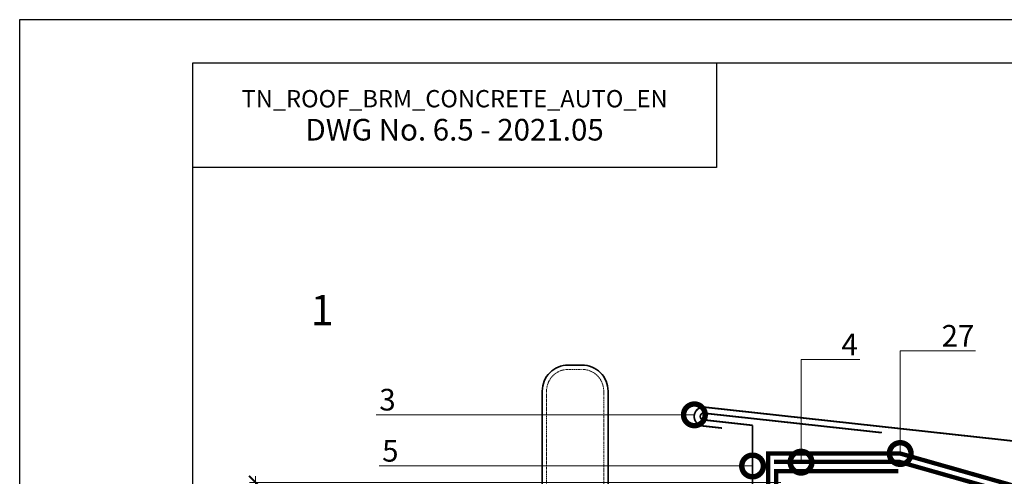
# Model space of a CAD drawing. Units: millimetres. Extents: x -152168 to 43396, y -28399 to 6580.
# Drawn here: x 19963 to 21100, y -13006 to -12479 of the extents above; entities that cross this region are included whole.
import ezdxf
from ezdxf import colors
from ezdxf.entities.mleader import LeaderData, LeaderLine
from ezdxf.math import Vec2, Vec3

# ---------------------------------------------------------------- set-up
doc = ezdxf.new("R2010")
doc.units = ezdxf.units.MM
doc.linetypes.add('штриховая 50', pattern=[1, 0.5, -0.5])
doc.layers.get('0').update_dxf_attribs({"lineweight": 30})
doc.layers.get('DEFPOINTS').update_dxf_attribs({"color": 251, "lineweight": 0})
doc.layers.add('TN-АННОТАЦИИ', color=7, linetype='Continuous', lineweight=20, true_color=0x000000)
doc.layers.add('TN-АННТОТАЦИИ', color=7, linetype='Continuous', lineweight=20, true_color=0x000000)
for name, color, linetype, lineweight in [('TN-ГИДРОИЗОЛЯЦИЯ БИТУМАЯ ВЕРХНЯЯ', 32, 'Continuous', 15), ('TN-ГИДРОИЗОЛЯЦИЯ БИТУМАЯ нижняя', 173, 'Continuous', 15), ('TN-ГИДРОИЗОЛЯЦИЯ УСИЛЕНИЕ', 1, 'Continuous', 15), ('TN-МЕТАЛЛ КОНСТРУКЦИИ', 162, 'Continuous', 35), ('TN-РАЗМЕРЫ', 184, 'Continuous', 15), ('Пластик', 114, 'Continuous', 25)]:
    doc.layers.add(name, color=color, linetype=linetype, lineweight=lineweight)
doc.styles.add('TN-Текст', font='arial.ttf')
doc.styles.add('TN-Текст-Аннотативный', font='arial.ttf')
doc.styles.add('ПТС-Текст', font='arial.ttf')
doc.dimstyles.new('ПТС-Размеры-Аннотативный$0', dxfattribs={"dimtxt": 2.5, "dimasz": 1.5, "dimexe": 0.7, "dimexo": 1, "dimgap": 0.8, "dimtad": 1, "dimdec": 0, "dimzin": 0, "dimdsep": 46, "dimtxsty": 'TN-Текст-Аннотативный', "dimblk": 'ARCHTICK', "dimcen": 2, "dimdle": 0.7, "dimadec": 0, "dimazin": 0, "dimtfac": 1, "dimtdec": 0, "dimtmove": 1, "dimatfit": 3, "dimfxl": 0.7, "dimtolj": 1, "dimtzin": 0, "dimlwd": -1, "dimlwe": -1, "dimarcsym": 0})

# ---------------------------------------------------------------- blocks, each defined once
blk = doc.blocks.new('_DotSmall')
at = {"color": 0, "linetype": 'ByBlock', "const_width": 0.5}
blk.add_lwpolyline([(-0.0625, 0, 1), (0.0625, 0, 1)], format="xyb", close=True, dxfattribs=at)
blk = doc.blocks.new('_ARCHTICK')
at = {"color": 0, "linetype": 'ByBlock', "ltscale": 10, "const_width": 0.15}
blk.add_lwpolyline([(-0.5, -0.5), (0.5, 0.5)], dxfattribs=at)
blk = doc.blocks.new('*D738')
at = {"layer": 'DEFPOINTS', "color": 0, "transparency": 16777216}
for p in [(20235.4, -13013.3), (20852, -13013.3), (20342.9, -13277.8)]:
    blk.add_point(p, dxfattribs=at)
at = {"layer": 'TN-РАЗМЕРЫ', "color": 0, "transparency": 16777216}
for p, q in [((20235.4, -13284.8), (20235.4, -13006.3)), ((20842, -13013.3), (20228.4, -13013.3)), ((20332.9, -13277.8), (20228.4, -13277.8))]:
    blk.add_line(p, q, dxfattribs=at)
at = {"layer": 'TN-РАЗМЕРЫ', "color": 0, "transparency": 16777216, "xscale": 15, "yscale": 15, "zscale": 15}
for p, rotation in [((20235.4, -13013.3), 90), ((20235.4, -13277.8), 270)]:
    blk.add_blockref('_ARCHTICK', p, dxfattribs=dict(at, rotation=rotation))
at = {"layer": 'TN-РАЗМЕРЫ', "color": 0, "transparency": 16777216, "insert": (20214.6, -13145.5), "char_height": 25, "attachment_point": 5, "rotation": 90, "style": 'TN-Текст-Аннотативный'}
blk.add_mtext('\\A1;min 300', dxfattribs=at)

msp = doc.modelspace()

# ---------------------------------------------------------------- linework, layer by layer
for points in [[(19963.1, -12478.7), (24163.1, -12478.7), (24163.1, -15448.7), (19963.1, -15448.7)], [(20163.1, -12528.7), (24113.1, -12528.7), (24113.1, -15398.7), (20163.1, -15398.7)]]:
    msp.add_lwpolyline(points, close=True)
at = {"color": 0, "lineweight": 30, "ltscale": 100}
msp.add_lwpolyline([(20767.6, -12649.6), (20163.1, -12649.6), (20163.1, -12528.7), (20767.6, -12528.7)], close=True, dxfattribs=at)
at = {"layer": 'TN-ГИДРОИЗОЛЯЦИЯ БИТУМАЯ ВЕРХНЯЯ', "linetype": 'штриховая 50', "ltscale": 10, "const_width": 5}
msp.add_lwpolyline([(20977.8, -13000.4), (20836.5, -13000.4), (20836.5, -13450.3), (20827.5, -13459.4), (20827.5, -13523.3), (20738, -13523.3), (20728.9, -13532.3), (20697.1, -13532.3), (20685.1, -13544.3), (20660.3, -13544.3), (20651.3, -13553.3), (20601.7, -13553.3)], dxfattribs=at)
at = {"layer": 'TN-ГИДРОИЗОЛЯЦИЯ БИТУМАЯ нижняя', "linetype": 'штриховая 50', "ltscale": 10, "const_width": 5}
msp.add_lwpolyline([(20827.3, -13087), (20827.3, -12980), (20979.9, -12980), (21109.5, -13016.8), (21257.5, -13016.8), (21257.5, -13123.8)], dxfattribs=at)
at = {"layer": 'TN-ГИДРОИЗОЛЯЦИЯ УСИЛЕНИЕ', "linetype": 'штриховая 50', "ltscale": 10, "const_width": 5}
msp.add_lwpolyline([(20834.3, -12989.5), (20978.6, -12989.5), (21108.1, -13026.3), (21250.5, -13026.3)], dxfattribs=at)
at = {"layer": 'TN-МЕТАЛЛ КОНСТРУКЦИИ'}
msp.add_lwpolyline([(20642.5, -13267.8), (20566.5, -13267.8), (20566.5, -12907.8, -0.414214), (20596.5, -12877.8), (20612.5, -12877.8, -0.414214), (20642.5, -12907.8)], format="xyb", close=True, dxfattribs=at)
at = {"layer": 'TN-МЕТАЛЛ КОНСТРУКЦИИ', "linetype": 'штриховая 50', "lineweight": 15}
msp.add_lwpolyline([(20571.5, -13267.8), (20571.5, -12907.8, -0.414214), (20596.5, -12882.8), (20612.5, -12882.8, -0.414214), (20637.5, -12907.8), (20637.5, -13267.8)], format="xyb", dxfattribs=at)
at = {"layer": 'Пластик'}
for points in [[(20774.2, -12950.6, 2, 2, 0), (20751.6, -12948.1, 2, 2, -0.925169), (20752.6, -12926.3, 2, 2, 0), (21337.1, -12990.4, 2, 2, -0.725749), (21336.2, -13012.2, 2, 2, 0), (21306, -13008.9, 0, 0, 0)], [(20809.4, -12947.4, 2, 2, 0), (20752.4, -12941.1, 2, 2, -0.878172), (20752.4, -12933.3, 2, 2, 0), (20958.7, -12955.9, 0, 0, 0)], [(20805.7, -13159, 2, 2, 0), (20805.7, -13155.8, 2, 2, 0.668179), (20801.4, -13154, 2, 2, 0), (20795.4, -13160, 2, 2, -0.920679), (20790, -13154.6, 2, 2, 0), (20807.9, -13136.6, 2, 2, 0.198912), (20809.4, -13133.1, 2, 2, 0), (20809.4, -12947.4, 2, 2, 0)]]:
    msp.add_lwpolyline(points, format="xyseb", dxfattribs=at)

# ---------------------------------------------------------------- texts
at = {"color": 0, "lineweight": 30, "ltscale": 100, "insert": (20465.3, -12589.2), "char_height": 25, "width": 604.536, "attachment_point": 5, "style": 'TN-Текст-Аннотативный'}
msp.add_mtext('{\\H0.8x;\\C256;\\c0;TN_ROOF_BRM_CONCRETE_AUTO_EN\\P\\H1.25x;DWG No. \\fArial|b1|i0|c204|p34;6.5 - 2021.05}', dxfattribs=at)
at = {"layer": 'TN-АННОТАЦИИ', "color": 0, "insert": (20299, -12738.4), "char_height": 35, "attachment_point": 1, "style": 'TN-Текст-Аннотативный'}
msp.add_mtext_dynamic_manual_height_columns('\\pi655.62916;{\\fArial|b1|i0|c204|p34;Option 1}', width=1499.461, gutter_width=20358.2, heights=[0], dxfattribs=at)

# ---------------------------------------------------------------- dimensions: what is measured, and where the dimension line sits
at = {"layer": 'TN-РАЗМЕРЫ'}
dim = msp.add_linear_dim(base=(20235.4, -13013.3), p1=(20342.9, -13277.8), p2=(20852, -13013.3), angle=90, text='min 300', dimstyle='ПТС-Размеры-Аннотативный$0', dxfattribs=at)
dim.commit()
dim.dimension.update_dxf_attribs({"geometry": '*D738', "text_midpoint": (20214.6, -13145.5)})

# ---------------------------------------------------------------- leaders
at = {"layer": 'TN-АННОТАЦИИ'}
ml = msp.add_multileader_mtext('Standard', dxfattribs=at)
ml.set_content('Guard rail', color=256, style='TN-Текст')
ml.set_leader_properties(color=256, linetype='ByLayer', lineweight=-1)
ml.set_arrow_properties(name='DOTSMALL')
ml.build(insert=Vec2(0, 0))
ml.multileader.update_dxf_attribs({"text_left_attachment_type": 6, "text_right_attachment_type": 6, "dogleg_length": 100, "arrow_head_size": 50, "scale": 10})
ctx = ml.context
ctx.base_point, ctx.scale, ctx.char_height, ctx.arrow_head_size, ctx.landing_gap_size, ctx.plane_origin = Vec3(21387.4, -12816.2), 10, 25, 50, 0, Vec3(23414.1, -13744.7)
ctx.left_attachment, ctx.right_attachment, ctx.text_align_type = 6, 6, 1
notes = []
notes.append((ctx, [(1, (1, 1, 0), (21488.3, -12816.2), (-1, 0), 8.18, [(1, [(21488.3, -12945.4)], 0, [])])]))
ctx.mtext.insert, ctx.mtext.width, ctx.mtext.alignment, ctx.mtext.line_spacing_style, ctx.mtext.flow_direction = Vec3(21433.7, -12786.2), 119.27, 2, 2, 5
at = {"layer": 'TN-АННТОТАЦИИ'}
ml = msp.add_multileader_mtext('Standard', dxfattribs=at)
ml.set_content('27', color=256, style='ПТС-Текст')
ml.set_leader_properties(color=256, linetype='ByLayer', lineweight=-1)
ml.set_arrow_properties(name='DOTSMALL')
ml.build(insert=Vec2(0, 0))
ml.multileader.update_dxf_attribs({"text_left_attachment_type": 6, "text_right_attachment_type": 6, "dogleg_length": 100, "arrow_head_size": 50, "scale": 10})
ctx = ml.context
ctx.base_point, ctx.scale, ctx.char_height, ctx.arrow_head_size, ctx.landing_gap_size, ctx.plane_origin = Vec3(21028.5, -12861.5), 10, 25, 50, 0, Vec3(19065.7, -13900.9)
ctx.left_attachment, ctx.right_attachment, ctx.text_align_type = 6, 6, 1
notes.append((ctx, [(1, (1, 1, 0), (21020.3, -12861.5), (1, 0), 8.18, [(0, [(20979.9, -12980), (20979.9, -12861.5)], 0, [])])]))
ctx.mtext.insert, ctx.mtext.alignment, ctx.mtext.line_spacing_style, ctx.mtext.flow_direction = Vec3(21046.6, -12831.5), 2, 2, 5
ml = msp.add_multileader_mtext('Standard', dxfattribs=at)
ml.set_content('4', color=256, style='ПТС-Текст')
ml.set_leader_properties(color=256, linetype='ByLayer', lineweight=-1)
ml.set_arrow_properties(name='DOTSMALL')
ml.build(insert=Vec2(0, 0))
ml.multileader.update_dxf_attribs({"text_left_attachment_type": 6, "text_right_attachment_type": 6, "dogleg_length": 100, "arrow_head_size": 50, "scale": 10})
ctx = ml.context
ctx.base_point, ctx.scale, ctx.char_height, ctx.arrow_head_size, ctx.landing_gap_size, ctx.plane_origin = Vec3(20914, -12871.5), 10, 25, 50, 0, Vec3(18951.2, -13910.9)
ctx.left_attachment, ctx.right_attachment, ctx.text_align_type = 6, 6, 1
notes.append((ctx, [(1, (1, 1, 0), (20905.8, -12871.5), (1, 0), 8.18, [(0, [(20865.4, -12990), (20865.4, -12871.5)], 0, [])])]))
ctx.mtext.insert, ctx.mtext.alignment, ctx.mtext.line_spacing_style, ctx.mtext.flow_direction = Vec3(20921.5, -12841.5), 2, 2, 5
ml = msp.add_multileader_mtext('Standard', dxfattribs=at)
ml.set_content('3', color=256, style='ПТС-Текст')
ml.set_leader_properties(color=256, linetype='ByLayer', lineweight=-1)
ml.set_arrow_properties(name='DOTSMALL')
ml.build(insert=Vec2(0, 0))
ml.multileader.update_dxf_attribs({"text_left_attachment_type": 6, "text_right_attachment_type": 6, "dogleg_length": 100, "arrow_head_size": 50, "scale": 10})
ctx = ml.context
ctx.base_point, ctx.scale, ctx.char_height, ctx.arrow_head_size, ctx.landing_gap_size, ctx.plane_origin = Vec3(20377.7, -12935.3), 10, 25, 50, 0, Vec3(22504.7, -14025.7)
ctx.left_attachment, ctx.right_attachment, ctx.text_align_type = 6, 6, 1
notes.append((ctx, [(1, (1, 1, 0), (20402.2, -12935.3), (-1, 0), 8.18, [(0, [(20742.2, -12935.3), (20561.7, -12935.3)], 0, [])])]))
ctx.mtext.insert, ctx.mtext.alignment, ctx.mtext.line_spacing_style, ctx.mtext.flow_direction = Vec3(20387.8, -12905.3), 2, 2, 5
ml = msp.add_multileader_mtext('Standard', dxfattribs=at)
ml.set_content('5', color=256, style='ПТС-Текст')
ml.set_leader_properties(color=256, linetype='ByLayer', lineweight=-1)
ml.set_arrow_properties(name='DOTSMALL')
ml.build(insert=Vec2(0, 0))
ml.multileader.update_dxf_attribs({"text_left_attachment_type": 6, "text_right_attachment_type": 6, "dogleg_length": 100, "arrow_head_size": 50, "scale": 10})
ctx = ml.context
ctx.base_point, ctx.scale, ctx.char_height, ctx.arrow_head_size, ctx.landing_gap_size, ctx.plane_origin = Vec3(20380.7, -12994.4), 10, 25, 50, 0, Vec3(22724, -14084.9)
ctx.left_attachment, ctx.right_attachment, ctx.text_align_type = 6, 6, 1
notes.append((ctx, [(1, (1, 1, 0), (20405.5, -12994.4), (-1, 0), 8.18, [(1, [(20809.4, -12994.4)], 0, [])])]))
ctx.mtext.insert, ctx.mtext.alignment, ctx.mtext.line_spacing_style, ctx.mtext.flow_direction = Vec3(20391.1, -12964.4), 2, 2, 5
for ctx, leaders in notes:
    for number, flags, end, landing, length, lines in leaders:
        leader = LeaderData()
        leader.index, (leader.has_last_leader_line, leader.has_dogleg_vector, leader.attachment_direction) = number, flags
        leader.last_leader_point, leader.dogleg_vector, leader.dogleg_length = Vec3(end), Vec3(landing), length
        for number, points, colour, breaks in lines:
            line = LeaderLine()
            line.index, line.vertices, line.color, line.breaks = number, Vec3.list(points), colors.encode_raw_color(colour), breaks
            leader.lines.append(line)
        ctx.leaders.append(leader)

doc.saveas('drawing.dxf')
